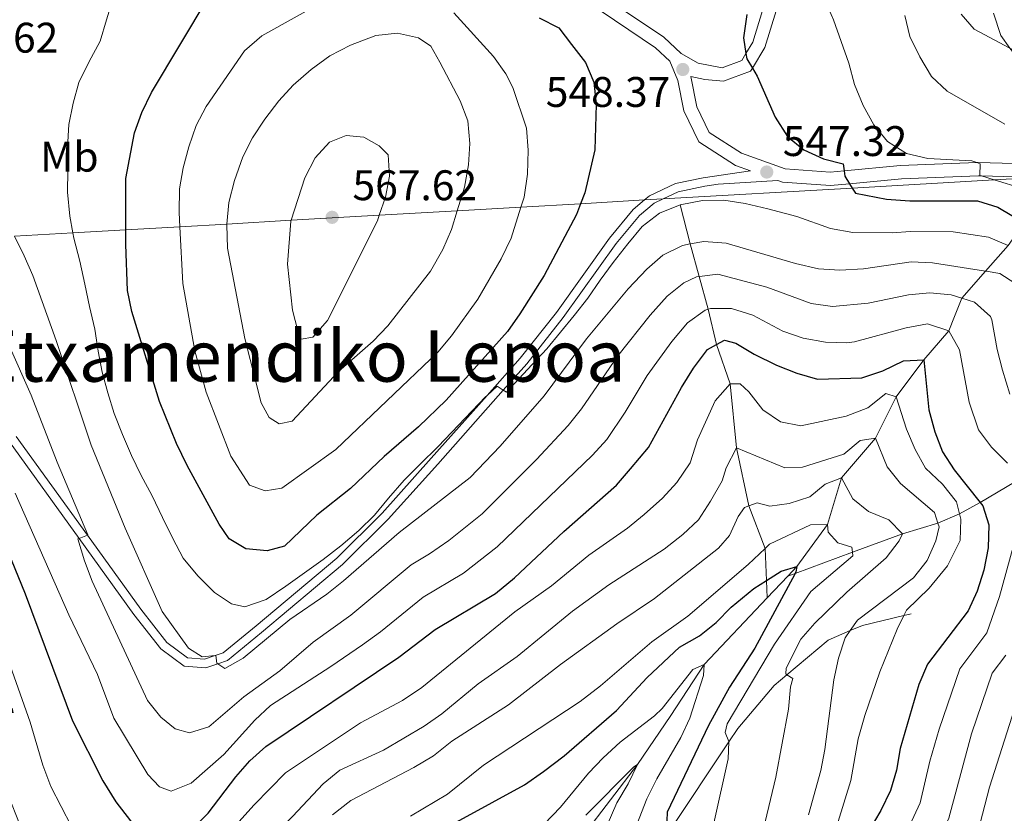
# Model space of a CAD drawing. Extents: x 626003 to 630514, y 789565 to 792619.
# Drawn here: x 627291 to 627521, y 791724 to 791910 of the extents above; entities that cross this region are included whole.
import ezdxf
from ezdxf.enums import TextEntityAlignment as Align

# ---------------------------------------------------------------- set-up
doc = ezdxf.new("R2010")
doc.units = 0
doc.header["$MEASUREMENT"] = 0
doc.linetypes.add('DGN Style 3', pattern=[59.796702, 42.71193, -17.084772])
for name, color, linetype in [('Nivel 1', 7, 'Continuous'), ('Nivel 11', 7, 'Continuous'), ('Nivel 20', 7, 'Continuous'), ('Nivel 21', 7, 'Continuous'), ('Nivel 37', 7, 'Continuous'), ('Nivel 4', 7, 'Continuous'), ('Nivel 41', 7, 'Continuous'), ('Nivel 44', 7, 'Continuous'), ('Nivel 45', 7, 'Continuous'), ('Nivel 5', 7, 'Continuous'), ('Nivel 54', 7, 'Continuous'), ('Nivel 61', 7, 'Continuous'), ('Nivel 63', 7, 'Continuous'), ('Nivel 7', 7, 'Continuous')]:
    doc.layers.add(name, color=color, linetype=linetype)
doc.styles.add('Style-arial', font='arial.shx', dxfattribs={"bigfont": 'arialbig.shx'})
doc.styles.add('Style-ariali', font='ariali.shx', dxfattribs={"bigfont": 'arialibig.shx'})
doc.styles.add('Style-arialn', font='arialn.shx', dxfattribs={"bigfont": 'arialnbig.shx'})
doc.styles.add('Style-times', font='times.shx', dxfattribs={"bigfont": 'timesbig.shx'})
doc.linetypes.add('5linaci', pattern='A,-8,[2,dgnlstyle.shx,S=0.128,R=0,X=0,Y=0],-16', length=24)

# ---------------------------------------------------------------- blocks, each defined once
blk = doc.blocks.new('5PATER')
at = {"layer": 'Nivel 7', "linetype": 'Continuous', "lineweight": 0}
h = blk.add_hatch(color=19, dxfattribs=at)
edge = h.paths.add_edge_path()
edge.add_ellipse((1.001171767711639e-08, 1.001171767711639e-08), major_axis=(-1.095731443231309, -1.110710700762829), ratio=0.9994222409660318, start_angle=0, end_angle=360)

msp = doc.modelspace()

# ---------------------------------------------------------------- linework, layer by layer
at = {"layer": 'Nivel 1', "color": 19, "linetype": '5linaci', "lineweight": 0, "ltscale": 0.5}
msp.add_polyline3d([(627289.355, 791859.4709999999, 540), (627303.0009999999, 791860.256, 545), (627315.3500000001, 791860.967, 550), (627328.03, 791861.6969999999, 555), (627339.0090000001, 791862.328, 560), (627354.071, 791863.1950000001, 565), (627374.6969999999, 791864.3829999999, 565), (627392.9299999999, 791865.432, 560), (627407.835, 791866.29, 555), (627421.787, 791867.0930000001, 550), (627436.784, 791867.956, 545.433), (627441.1340000001, 791868.2069999999, 545.323), (627485.355, 791870.7520000001, 550), (627518.594, 791872.665, 555), (627528.4310000001, 791873.2309999999, 557.1560000000001)], dxfattribs=at)
at = {"layer": 'Nivel 11', "color": 142, "linetype": 'DGN Style 3', "lineweight": 13, "extrusion": (-0.1077383648861807, -0.1134324961408712, 0.9876869511899525), "elevation": -156922.8351594989, "flags": 128}
msp.add_lwpolyline([(-90317.44103427802, 993907.7486900943), (-90317.44103427813, 993900.7109937384)], dxfattribs=at)
at = {"layer": 'Nivel 11', "color": 142, "linetype": 'DGN Style 3', "lineweight": 13}
for points in [[(627445.0800000001, 791866.821, 545), (627447.433, 791857.662, 540), (627449.561, 791850.0249999999, 534.998), (627451.6880000001, 791842.3929999999, 530), (627453.5959999999, 791834.1070000001, 525), (627456.791, 791824.9380000001, 520), (627458.2690000001, 791809.9210000001, 515), (627461.193, 791796.354, 510), (627464.979, 791786.4180000001, 505), (627465.2720000001, 791778.881, 500), (627465.493, 791774.871, 498.408)], [(627530.3230000001, 791868.2, 555), (627525.5900000001, 791862.5930000001, 550), (627521.8500000001, 791857.335, 545), (627516.588, 791851.307, 540.134), (627511.0360000001, 791844.946, 535), (627509.274, 791840.6529999999, 531.313), (627507.9469999999, 791837.3489999999, 530), (627502.0930000001, 791830.533, 525), (627495.6799999999, 791821.9180000001, 520), (627490.788, 791812.2520000001, 515), (627482.8929999999, 791802.8970000001, 510), (627479.558, 791792.0290000001, 505), (627472.413, 791782.1570000001, 500), (627470.28, 791779.9110000001, 499.509)], [(627604.4580000001, 791818.2749999999, 575), (627597.3260000001, 791817.51, 570), (627588.6680000001, 791816.1340000001, 565), (627579.8670000001, 791815.2790000001, 560), (627569.6740000001, 791814.575, 555), (627561.969, 791814.381, 550), (627552.493, 791813.9299999999, 545), (627543.3360000001, 791809.74, 540), (627534.649, 791804.257, 535), (627523.3090000001, 791801.8910000001, 530), (627515.2919999999, 791797.173, 525), (627510.4709999999, 791794.5090000001, 520), (627505.422, 791792.2820000001, 515), (627497.102, 791789.815, 510), (627485.408, 791785.507, 505), (627472.013, 791780.5519999999, 500.138), (627470.28, 791779.9110000001, 499.509)], [(627465.493, 791774.871, 498.408), (627450.6769999999, 791759.2720000001, 495), (627442.902, 791747.2849999999, 492.731), (627435.138, 791735.8230000001, 490), (627421.7919999999, 791718.44, 487.164), (627417.0789999999, 791710.442, 485.094), (627405.4780000001, 791690.754, 480), (627393.986, 791678.193, 478.639)]]:
    msp.add_polyline3d(points, dxfattribs=at)
at = {"layer": 'Nivel 20', "color": 19, "linetype": 'Continuous', "lineweight": 0, "ltscale": 0.5}
msp.add_polyline3d([(627754.155, 791917.602, 605.162), (627752.588, 791905.787, 604.787), (627750.3670000001, 791887.2220000001, 603.993), (627739.477, 791885.378, 602.158), (627727.1089999999, 791883.2849999999, 600.076), (627706.5989999999, 791879.814, 596.622), (627698.987, 791878.548, 595.473), (627668.2820000001, 791873.443, 590.841), (627659.9909999999, 791872.065, 589.591), (627628.506, 791867.5079999999, 584.624), (627623.327, 791866.7590000001, 583.808), (627607.064, 791863.524, 579.464), (627596.9990000001, 791861.523, 576.777), (627591.237, 791864.906, 575.532), (627572.7209999999, 791875.78, 571.534), (627569.3130000001, 791877.7820000001, 570.798), (627556.033, 791885.5819999999, 567.931), (627522.28, 791903.5050000001, 565.476), (627513.935, 791907.9369999999, 564.87), (627510.8530000001, 791911.4240000001, 564.529)], dxfattribs=at)
at = {"layer": 'Nivel 21', "color": 19, "linetype": 'DGN Style 3', "lineweight": 0}
for points in [[(627425.1699999999, 791916.8829999999, 545.8770000000001), (627441.277, 791906.023, 547.578), (627445.352, 791902.264, 548.145), (627449.284, 791899.953, 548.938), (627454.936, 791898.8940000001, 549.505), (627459.493, 791900.602, 549.846), (627460.4909999999, 791902.2420000001, 550.029), (627462.119, 791904.915, 550.328), (627465.926, 791917.442, 551.093)], [(627447.598, 791896.8459999999, 548.371), (627449.0020000001, 791889.7860000001, 548.145), (627451.899, 791883.7409999999, 547.464), (627459.477, 791878.8829999999, 547.237), (627469.7050000001, 791875.2350000001, 547.351), (627480.23, 791874.4950000001, 549.392), (627483.4739999999, 791874.7930000001, 549.995), (627496.6939999999, 791876.0109999999, 552.4540000000001), (627514.4950000001, 791876.729, 555.343), (627514.858, 791876.744, 555.402), (627529.092, 791876.362, 557.217)], [(627289.746, 791812.598, 531.269), (627306.371, 791789.514, 534.866), (627318.8489999999, 791772.1910000001, 537.567), (627324.949, 791764.3840000001, 538.9110000000001), (627329.7960000001, 791760.8319999999, 539.6080000000001), (627333.8090000001, 791760.4979999999, 539.721), (627336.314, 791761.3489999999, 539.9830000000001), (627338.138, 791761.969, 540.175), (627345.8729999999, 791768.308, 540.4780000000001), (627364.719, 791784.1140000001, 542.509), (627375.3289999999, 791794.673, 543.702), (627386.8530000001, 791807.503, 544.711), (627399.9099999999, 791822.1939999999, 544.904), (627407.6529999999, 791830.9070000001, 545.02), (627416.145, 791841.6529999999, 545.278), (627428.5419999999, 791858.9950000001, 545.561), (627434.1200000001, 791865.7280000001, 545.618), (627436.784, 791867.956, 545.433), (627437.9410000001, 791868.9240000001, 545.354), (627443.993, 791871.7849999999, 545.272), (627450.5009999999, 791873.1470000001, 545.924), (627461.575, 791874.7930000001, 547.273)], [(627442.557, 791720.1410000001, 500.012), (627456.5120000001, 791741.158, 504.858), (627458.557, 791744.2380000001, 505.569), (627467.0860000001, 791754.321, 509.197), (627470.0989999999, 791756.8530000001, 510.197), (627479.729, 791764.9439999999, 513.393), (627484.8840000001, 791767.166, 515.655), (627487.7390000001, 791768.398, 516.909), (627497.409, 791770.6910000001, 520.278), (627499.1300000001, 791771.1000000001, 520.878)]]:
    msp.add_polyline3d(points, dxfattribs=at)
at = {"layer": 'Nivel 21', "color": 19, "linetype": 'Continuous', "lineweight": 0}
for points in [[(627447.598, 791896.8459999999, 548.371), (627450.8470000001, 791896.1200000001, 548.824), (627455.21, 791895.7339999999, 549.505), (627461.5530000001, 791898.111, 549.846), (627461.993, 791898.834, 549.908), (627464.929, 791903.656, 550.328), (627468.8600000001, 791916.5930000001, 551.093)], [(627423.4979999999, 791914.2150000001, 545.8770000000001), (627439.3189999999, 791903.548, 547.578), (627442.71, 791900.4199999999, 548.145), (627444.5719999999, 791895.9269999999, 548.371), (627445.993, 791888.783, 548.145), (627449.4480000001, 791881.575, 547.464), (627458.081, 791876.04, 547.237), (627461.575, 791874.7930000001, 547.273)], [(627288.1440000001, 791811.3770000001, 531.269), (627304.429, 791788.7650000001, 534.794), (627317.2380000001, 791770.9820000001, 537.567), (627323.534, 791762.925, 538.9110000000001), (627329.0630000001, 791758.872, 539.6080000000001), (627334.0590000001, 791758.4569999999, 539.721), (627336.875, 791759.413, 539.973), (627339.131, 791760.1799999999, 540.175), (627347.1570000001, 791766.7579999999, 540.4780000000001), (627366.078, 791782.6259999999, 542.509), (627376.788, 791793.2849999999, 543.702), (627388.354, 791806.1610000001, 544.711), (627403.706, 791823.436, 544.938), (627409.196, 791829.6130000001, 545.02), (627417.754, 791840.442, 545.278), (627430.1370000001, 791857.7660000001, 545.561), (627435.5519999999, 791864.3019999999, 545.618), (627439.034, 791867.2139999999, 545.354), (627441.1340000001, 791868.2069999999, 545.323), (627444.638, 791869.8630000001, 545.272), (627450.855, 791871.1640000001, 545.924), (627453.9739999999, 791871.6270000001, 546.3050000000001), (627467.9720000001, 791872.5109999999, 547.339), (627469.054, 791872.1259999999, 547.351), (627480.264, 791871.338, 549.392), (627484.746, 791871.75, 550.216), (627496.9010000001, 791872.8700000001, 552.4540000000001), (627514.879, 791873.5959999999, 555.402), (627515.6359999999, 791873.575, 555.499), (627528.4310000001, 791873.2309999999, 557.1560000000001)]]:
    msp.add_polyline3d(points, dxfattribs=at)
at = {"layer": 'Nivel 4', "color": 25, "linetype": 'Continuous', "lineweight": 30, "flags": 128}
for points, elevation in [([(627419.6599999999, 791904.341), (627422.9299999999, 791900.102), (627424.871, 791895.4920000001), (627425.4299999999, 791890.2749999999), (627425.156, 791879.7010000001), (627422.753, 791869.638), (627421.787, 791867.0930000001), (627420.818, 791864.5360000001), (627413.2579999999, 791850.277), (627407.612, 791841.3489999999), (627404.6669999999, 791837.173), (627390.3219999999, 791821.119), (627383.8729999999, 791814.848), (627375.79, 791807.902), (627367.9299999999, 791800.449), (627360.033, 791794.199), (627352.521, 791786.9210000001), (627348.45, 791785.8130000001), (627343.479, 791786.351), (627339.571, 791788.673), (627337.1880000001, 791792.0560000001), (627329.75, 791805.8230000001), (627327.2069999999, 791810.9820000001), (627323.256, 791820.783), (627316.7790000001, 791841.862), (627315.7649999999, 791846.7590000001), (627315.335, 791857.574), (627315.3500000001, 791860.967), (627315.4040000001, 791872.9610000001), (627317.4199999999, 791883.685), (627319.101, 791888.3929999999), (627321.3910000001, 791893.085), (627334.9029999999, 791915.7650000001)], 550), ([(627412.129, 791910.5460000001), (627416.71, 791908.2309999999), (627419.6599999999, 791904.341)], 550), ([(627460.7280000001, 791911.3489999999), (627459.8929999999, 791905.9369999999), (627460.4909999999, 791902.2420000001), (627460.692, 791901.0050000001), (627461.993, 791898.834), (627463.1329999999, 791896.936), (627467.369, 791887.3740000001), (627470.1810000001, 791882.8360000001), (627474.048, 791879.6670000001), (627478.6159999999, 791877.5660000001), (627483.246, 791876.4510000001), (627483.4739999999, 791874.7930000001), (627483.646, 791873.554), (627484.746, 791871.75), (627485.355, 791870.7520000001), (627486.1000000001, 791869.533), (627493.352, 791868.115), (627498.8400000001, 791867.7309999999), (627514.6440000001, 791867.783), (627519.4099999999, 791866.2650000001), (627525.5900000001, 791862.5930000001)], 550), ([(627330.673, 791720.538), (627334.6680000001, 791724.443), (627341.077, 791732.9199999999), (627344.3659999999, 791736.685), (627348.102, 791740.0320000001), (627379.29, 791760.9380000001), (627387.756, 791767.466), (627401.8640000001, 791775.8740000001), (627406.328, 791779.507), (627417.892, 791790.396), (627430.1950000001, 791801.237), (627433.4750000001, 791805.031), (627437.655, 791810.0349999999), (627445.416, 791824.054), (627448.237, 791828.6340000001), (627451.5279999999, 791832.933), (627453.5959999999, 791834.1070000001), (627455.4369999999, 791835.152), (627458.121, 791834.4450000001), (627462.4199999999, 791831.889), (627467.679, 791829.3330000001), (627472.416, 791827.4439999999), (627477.219, 791826.0220000001), (627487.6510000001, 791826.324), (627492.4990000001, 791827.979), (627497.3929999999, 791830.3319999999), (627502.0930000001, 791830.533), (627503.29, 791818.8289999999), (627504.6610000001, 791813.6799999999), (627506.4880000001, 791809.01), (627509.2280000001, 791804.825), (627515.2919999999, 791797.173), (627515.949, 791796.3459999999), (627517.3060000001, 791791.899), (627517.1699999999, 791786.554)], 525), ([(627286.1059999999, 791789.77), (627291.817, 791775.7779999999), (627302.861, 791746.031), (627309.9920000001, 791732.0079999999), (627313.017, 791727.131), (627319.1089999999, 791719.199)], 525), ([(627517.1699999999, 791786.554), (627516.1610000001, 791781.31), (627514.5660000001, 791776.4029999999), (627512.517, 791771.841), (627503.013, 791759.2849999999), (627500.9340000001, 791754.527), (627496.587, 791739.611), (627495.7490000001, 791734.5430000001), (627494.338, 791729.746), (627492.0689999999, 791725.091), (627489.0989999999, 791720.0800000001)], 525), ([(627385.1470000001, 791718.173), (627408.7039999999, 791731.067), (627413.098, 791734.212), (627417.987, 791737.8900000001), (627430.165, 791748.504), (627437.3430000001, 791756.24), (627444.9539999999, 791763.287), (627449.595, 791765.9269999999), (627453.5460000001, 791769.0760000001), (627457.023, 791772.6799999999), (627462.3300000001, 791776.9990000001), (627465.2720000001, 791778.881), (627468.706, 791781.0789999999), (627472.413, 791782.1570000001), (627472.206, 791780.9099999999), (627472.013, 791780.5519999999), (627471.9439999999, 791780.4240000001), (627462.5689999999, 791763.05), (627456.6640000001, 791753.9170000001), (627451.7139999999, 791745.0009999999), (627442.034, 791724.676), (627441.875, 791720.608)], 500)]:
    msp.add_lwpolyline(points, dxfattribs=dict(at, elevation=elevation))
at = {"layer": 'Nivel 5', "color": 25, "linetype": 'Continuous', "lineweight": 0, "flags": 128}
for points, elevation in [([(627312.3870000001, 791915.244), (627310.854, 791910.1059999999), (627309.3759999999, 791905.0860000001), (627306.676, 791900.217), (627304.381, 791895.4720000001), (627303.0160000001, 791890.628), (627302.061, 791885.6159999999), (627301.7509999999, 791880.2679999999), (627301.79, 791874.868), (627301.7080000001, 791869.757), (627302.273, 791864.192), (627303.0009999999, 791860.256), (627303.237, 791858.983), (627304.611, 791853.665), (627305.8119999999, 791848.2280000001), (627306.835, 791843.02), (627308.091, 791837.7579999999), (627308.881, 791832.604), (627309.8400000001, 791827.685), (627311.1470000001, 791822.831), (627312.628, 791817.98), (627314.575, 791813.0789999999), (627316.6950000001, 791808.1810000001), (627318.868, 791803.632), (627321.5109999999, 791798.744), (627323.925, 791793.6769999999), (627326.395, 791788.727), (627328.801, 791784.125), (627332.243, 791780.006), (627336.087, 791776.1259999999), (627340.085, 791773.4110000001), (627343.2339999999, 791772.712), (627348.196, 791774.486), (627352.7860000001, 791777.588), (627357.2010000001, 791780.6869999999), (627361.5590000001, 791783.7860000001), (627365.6810000001, 791787.054), (627369.9140000001, 791790.6140000001), (627373.5660000001, 791794.2220000001), (627376.8630000001, 791798.172), (627380.504, 791802.361), (627384.1540000001, 791806.085), (627388.4340000001, 791810.227), (627399.5490000001, 791821.8670000001), (627399.9099999999, 791822.1939999999), (627402.291, 791824.3559999999), (627403.706, 791823.436), (627404.4650000001, 791822.943), (627409.3640000001, 791828.257), (627413.8640000001, 791833.1000000001), (627417.104, 791836.9909999999), (627420.2849999999, 791840.939), (627423.4650000001, 791844.9450000001), (627426.409, 791849.1799999999), (627429.4110000001, 791853.3570000001), (627432.8759999999, 791857.658), (627436.1710000001, 791861.7239999999), (627440.2949999999, 791864.8759999999), (627445.0800000001, 791866.821), (627450.288, 791867.844), (627455.3400000001, 791867.8770000001), (627460.348, 791867.0959999999), (627465.5970000001, 791865.855)], 545), ([(627401.4169999999, 791901.5730000001), (627404.3360000001, 791897.4950000001), (627405.9610000001, 791894.2790000001), (627409.169, 791884.78), (627409.54, 791879.591), (627409.405, 791873.9580000001), (627408.5719999999, 791868.601), (627407.835, 791866.29), (627405.5220000001, 791859.027), (627403.185, 791854.179), (627397.736, 791844.713), (627391.618, 791836.182), (627388.4240000001, 791832.3330000001), (627364.514, 791809.5619999999), (627351.9010000001, 791800.5090000001), (627347.963, 791799.915), (627344.28, 791801.2420000001), (627339.9739999999, 791808.0279999999), (627334.192, 791822.9539999999), (627331.5220000001, 791832.648), (627328.706, 791848.4340000001), (627328.03, 791861.6969999999), (627327.8589999999, 791865.057), (627327.9340000001, 791870.575), (627328.753, 791875.507), (627330.1370000001, 791880.429), (627331.848, 791885.396), (627334.155, 791889.831), (627343.159, 791902.8729999999), (627347.1910000001, 791906.375), (627363.017, 791915.283)], 555), ([(627478.7620000001, 791915.206), (627480.9439999999, 791910.135), (627484.55, 791899.966), (627485.862, 791894.9469999999), (627487.9310000001, 791890.0700000001), (627490.435, 791885.506), (627493.6510000001, 791881.6769999999), (627498.057, 791878.852), (627503.087, 791877.663), (627513.361, 791877.1529999999), (627514.4950000001, 791876.729), (627515.29, 791876.433), (627515.223, 791873.703), (627515.6359999999, 791873.575), (627518.594, 791872.665)], 555), ([(627392.1159999999, 791911.7420000001), (627401.4169999999, 791901.5730000001)], 555), ([(627497.6869999999, 791911.111), (627498.861, 791906.2520000001), (627501.2209999999, 791901.429), (627503.9240000001, 791896.8800000001), (627507.5449999999, 791893.4310000001), (627521.0819999999, 791885.6910000001)], 560), ([(627518.4510000001, 791911.6599999999), (627520.152, 791906.4310000001), (627522.28, 791903.5050000001), (627523.0889999999, 791902.3940000001), (627539.703, 791889.163), (627544.0179999999, 791886.433), (627547.9380000001, 791883.3300000001), (627550.7690000001, 791878.963), (627553.837, 791875.0150000001), (627554.344, 791874.723)], 565), ([(627388.838, 791900.2420000001), (627393.648, 791891.1529999999), (627395.402, 791886.4739999999), (627395.8600000001, 791881.148), (627395.544, 791876.1470000001), (627394.6499999999, 791870.963), (627392.9299999999, 791865.432), (627391.564, 791861.0349999999), (627389.534, 791856.3300000001), (627386.642, 791851.307), (627376.709, 791838.5260000001), (627373.274, 791834.8910000001), (627365.1140000001, 791827.807), (627354.29, 791816.172), (627351.2220000001, 791815.594), (627348.9310000001, 791817.0630000001), (627347.0120000001, 791820.4539999999), (627343.2010000001, 791835.5090000001), (627339.1359999999, 791856.685), (627338.99, 791862.128), (627339.0090000001, 791862.328), (627339.4839999999, 791867.3289999999), (627340.771, 791872.493), (627342.781, 791878.0430000001), (627345.007, 791882.5190000001), (627347.929, 791886.8770000001), (627351.1980000001, 791891.1440000001), (627354.567, 791894.837), (627358.7280000001, 791898.5), (627363.1229999999, 791901.7069999999), (627367.949, 791904.1910000001), (627373.8600000001, 791906.476), (627378.96, 791907.033), (627383.8589999999, 791905.9010000001), (627386.74, 791903.9210000001), (627388.838, 791900.2420000001)], 560), ([(627376.8019999999, 791878.5390000001), (627377.067, 791873.4909999999), (627376.1470000001, 791868.5789999999), (627374.6969999999, 791864.3829999999), (627374.2350000001, 791863.0460000001), (627362.575, 791839.7820000001), (627359.104, 791835.828), (627356.4410000001, 791835.3740000001), (627355.5930000001, 791837.3330000001), (627354.3630000001, 791842.179), (627353.2209999999, 791852.97), (627354.0050000001, 791862.99), (627354.071, 791863.1950000001), (627357.271, 791873.135), (627359.6840000001, 791877.824), (627363.037, 791881.507), (627366.906, 791883.064), (627371.0360000001, 791882.6740000001), (627374.673, 791880.649), (627376.8019999999, 791878.5390000001)], 565), ([(627518.594, 791872.665), (627525.2080000001, 791870.6300000001)], 555), ([(627465.5970000001, 791865.855), (627472.423, 791864.061), (627480.2550000001, 791861.298), (627485.4979999999, 791860.348), (627494.675, 791860.281), (627498.9820000001, 791860.6089999999), (627508.9550000001, 791860.4820000001), (627517.274, 791859.283), (627521.8500000001, 791857.335)], 545), ([(627523.4299999999, 791848.4650000001), (627519.9040000001, 791850.783), (627516.719, 791851.287), (627516.588, 791851.307), (627504.1200000001, 791853.284), (627499.1240000001, 791853.487), (627488.006, 791851.842), (627482.4299999999, 791851.56), (627477.435, 791851.8189999999), (627472.0700000001, 791853.058), (627455.889, 791857.8659999999), (627450.6100000001, 791858.244), (627447.433, 791857.662), (627445.675, 791857.3400000001), (627441.074, 791855.021), (627437.31, 791851.7350000001), (627432.952, 791847.135), (627423.2010000001, 791835.453), (627413.28, 791822.1229999999), (627402.9809999999, 791810.3330000001), (627395.969, 791803.024), (627379.3600000001, 791790.1240000001), (627366.3019999999, 791778.7990000001), (627362.3729999999, 791775.7069999999), (627353.7690000001, 791769.7450000001), (627342.8400000001, 791760.7590000001), (627338.5279999999, 791758.321), (627336.875, 791759.413), (627336.648, 791759.564), (627336.4410000001, 791761.361), (627336.314, 791761.3489999999), (627333.2520000001, 791761.071), (627330.023, 791763.0449999999), (627323.8829999999, 791771.685), (627315.193, 791791.128), (627307.281, 791810.5420000001), (627299.0519999999, 791835.077), (627293.6089999999, 791850.31), (627291.6100000001, 791854.919), (627289.355, 791859.4709999999)], 540), ([(627359.223, 791764.5009999999), (627368.0120000001, 791770.784), (627382.158, 791782.571), (627386.466, 791785.1089999999), (627390.9480000001, 791788.267), (627398.737, 791794.54), (627411.462, 791807.2479999999), (627418.9180000001, 791815.1610000001), (627422.0090000001, 791819.087), (627430.4750000001, 791831.483), (627438.047, 791840.9680000001), (627442.0490000001, 791845.467), (627445.9780000001, 791848.5590000001), (627448.929, 791849.9439999999), (627449.561, 791850.0249999999), (627449.6429999999, 791850.0360000001), (627453.9450000001, 791850.595), (627465.345, 791847.538), (627475.7620000001, 791843.6939999999), (627480.746, 791842.9950000001), (627489.1229999999, 791843.824), (627498.547, 791845.7679999999), (627503.4909999999, 791846.2110000001), (627508.4839999999, 791845.743), (627511.0360000001, 791844.946), (627513.967, 791844.033), (627517.753, 791840.6670000001), (627518.067, 791839.8870000001), (627519.2760000001, 791832.979), (627520.558, 791828.1540000001), (627522.2239999999, 791822.517)], 535), ([(627282.368, 791846.565), (627293.2579999999, 791822.3130000001), (627299.3119999999, 791806.6329999999), (627306.507, 791789.567), (627306.371, 791789.514), (627304.429, 791788.7650000001), (627304.142, 791788.6540000001), (627305.682, 791783.513), (627307.514, 791778.784), (627320.4650000001, 791750.8530000001), (627323.5349999999, 791746.9010000001), (627326.8940000001, 791744.1740000001), (627330.2790000001, 791743.2479999999), (627334.783, 791744.665), (627343.0009999999, 791751.659), (627351.3870000001, 791757.797), (627359.223, 791764.5009999999)], 535), ([(627330.629, 791731.476), (627338.29, 791738.176), (627345.5590000001, 791746.246), (627349.2339999999, 791749.638), (627363.355, 791758.7779999999), (627370.783, 791763.8729999999), (627374.96, 791766.8910000001), (627384.9569999999, 791775.0179999999), (627394.362, 791780.6240000001), (627402.257, 791786.7650000001), (627424.5560000001, 791808.199), (627427.9070000001, 791811.909), (627432.236, 791818.273), (627437.3400000001, 791826.872), (627443.142, 791834.801), (627446.788, 791839.2), (627450.9240000001, 791842.1540000001), (627451.6880000001, 791842.3929999999), (627452.183, 791842.548), (627457.1270000001, 791842.52), (627462.068, 791840.96), (627469.142, 791837.2409999999), (627473.871, 791835.622), (627479.0760000001, 791834.6470000001), (627484.084, 791834.5090000001), (627485.9099999999, 791834.736), (627497.97, 791838.05), (627503.003, 791838.9480000001), (627507.9469999999, 791837.3489999999), (627510.4299999999, 791832.8600000001), (627512.757, 791820.673), (627514.889, 791814.1270000001), (627517.9610000001, 791810.0700000001), (627521.7320000001, 791806.3999999999)], 530), ([(627495.8430000001, 791767.479), (627497.409, 791770.6910000001), (627498.03, 791771.9639999999), (627503.381, 791777.142), (627507.6440000001, 791782.3), (627510.642, 791788.244), (627510.8049999999, 791793.246), (627510.4709999999, 791794.5090000001), (627509.7339999999, 791797.3090000001), (627506.4839999999, 791801.425), (627502.531, 791805.21), (627500.0760000001, 791809.5660000001), (627498.085, 791814.3400000001), (627495.6799999999, 791821.9180000001), (627493.216, 791822.69), (627489.0120000001, 791819.348), (627483.967, 791817.352), (627473.301, 791815.0730000001), (627468.574, 791816.0220000001), (627464.432, 791818.815), (627461.1810000001, 791823.021), (627459.1510000001, 791824.8900000001), (627456.791, 791824.9380000001), (627453.267, 791820.9639999999), (627449.1329999999, 791811.825), (627447.4739999999, 791806.4539999999), (627444.301, 791801.854), (627440.94, 791798.158), (627436.6529999999, 791794.3130000001), (627432.81, 791791.1159999999), (627423.712, 791784.8600000001), (627415.017, 791777.6810000001), (627406.395, 791771.5860000001), (627384.673, 791753.8800000001), (627380.091, 791750.8090000001), (627370.277, 791745.629), (627352.723, 791733.871), (627345.4169999999, 791726.3900000001), (627334.119, 791713.8470000001)], 520), ([(627385.2050000001, 791744.8400000001), (627389.327, 791747.727), (627397.8219999999, 791754.685), (627406.9610000001, 791761.111), (627419.9269999999, 791771.6880000001), (627428.435, 791777.9199999999), (627441.352, 791786.2579999999), (627445.736, 791789.665), (627449.3559999999, 791793.1130000001), (627452.2250000001, 791797.45), (627454.9450000001, 791802.2609999999), (627455.889, 791805.2720000001), (627458.2690000001, 791809.9210000001), (627469.591, 791805.247), (627473.7620000001, 791805.413), (627483.415, 791808.49), (627487.26, 791811.6440000001), (627490.788, 791812.2520000001), (627493.541, 791805.497), (627496.662, 791801.5900000001), (627504.621, 791794.808), (627505.422, 791792.2820000001), (627505.6799999999, 791791.47), (627504.922, 791788.189), (627502.9310000001, 791783.605), (627499.7350000001, 791779.494), (627486.565, 791769.621), (627484.8840000001, 791767.166), (627483.7390000001, 791765.4950000001), (627482.1440000001, 791760.746), (627481.0719999999, 791755.6640000001), (627478.943, 791739.3589999999), (627477.9880000001, 791734.4510000001), (627475.1359999999, 791724.047)], 515), ([(627363.7239999999, 791724.0800000001), (627368.0190000001, 791727.4240000001), (627382.7609999999, 791735.1300000001), (627387.3389999999, 791737.8430000001), (627391.6329999999, 791741.2779999999), (627404.909, 791749.774), (627417.118, 791759.213), (627430.246, 791768.74), (627439.121, 791774.7069999999), (627454.0619999999, 791786.4990000001), (627456.6399999999, 791789.449), (627458.6669999999, 791793.8929999999), (627460.1529999999, 791795.9550000001), (627461.193, 791796.354), (627463.1259999999, 791797.0970000001), (627466.044, 791796.3330000001), (627470.5689999999, 791796.959), (627475.4410000001, 791798.4979999999), (627479.017, 791801.466), (627482.8929999999, 791802.8970000001), (627485.521, 791798.0449999999), (627489.2050000001, 791795.0260000001), (627493.9569999999, 791793.115), (627497.102, 791789.815), (627496.315, 791788.1670000001), (627493.291, 791784.1799999999), (627484.1000000001, 791776.152), (627476.608, 791768.939), (627473.304, 791765.185), (627469.902, 791758.3840000001), (627469.8360000001, 791757.0220000001), (627470.0989999999, 791756.8530000001), (627471.4890000001, 791755.963), (627470.888, 791754.047), (627470.4380000001, 791748.7760000001), (627467.459, 791732.8430000001), (627465.014, 791722.4550000001)], 510), ([(627289.513, 791799.318), (627302.0630000001, 791770.878), (627308.743, 791756.923), (627312.54, 791746.6740000001), (627320.547, 791733.5009999999), (627323.27, 791730.588), (627325.9850000001, 791729.5959999999), (627330.629, 791731.476)], 530), ([(627381.976, 791723.763), (627390.6200000001, 791728.935), (627399.084, 791735.7110000001), (627421.689, 791750.6089999999), (627426.432, 791754.233), (627438.439, 791764.521), (627446.9169999999, 791770.5719999999), (627461.0360000001, 791782.622), (627464.979, 791786.4180000001), (627466.03, 791787.4299999999), (627475.567, 791791.9569999999), (627479.558, 791792.0290000001), (627479.7720000001, 791790.2180000001), (627481.9950000001, 791787.717), (627485.28, 791786.6869999999), (627485.408, 791785.507), (627485.497, 791784.6950000001), (627475.666, 791776.352), (627467.1769999999, 791764.04), (627456.081, 791745.331), (627455.6640000001, 791743.327), (627456.517, 791741.2550000001), (627456.5120000001, 791741.158), (627456.3189999999, 791737.169), (627452.9510000001, 791722.1100000001)], 505), ([(627522.997, 791786.76), (627519.834, 791775.19), (627516.9010000001, 791766.6370000001), (627510.565, 791758.267), (627505.69, 791744.0760000001), (627503.551, 791736.584), (627501.291, 791726.8360000001), (627490.983, 791704.6510000001), (627487.513, 791694.5150000001), (627484.723, 791684.915), (627483.453, 791679.2820000001), (627482.4140000001, 791672.2920000001), (627482.162, 791667.29), (627482.369, 791663.459), (627483.175, 791658.5249999999), (627485.291, 791651.021), (627487.3729999999, 791646.4580000001), (627491.892, 791641.206), (627503.3670000001, 791630.372), (627511.24, 791625.155), (627525.5349999999, 791617.5109999999)], 530), ([(627531.923, 791596.304), (627512.1499999999, 791604.5900000001), (627502.4269999999, 791609.031), (627493, 791614.271), (627478.9739999999, 791622.844), (627474.3130000001, 791626.173), (627470.4140000001, 791629.4269999999), (627466.8019999999, 791633.4480000001), (627464.3330000001, 791637.794), (627462.787, 791643.0290000001), (627462.3219999999, 791658.9010000001), (627462.6540000001, 791664.426), (627464.6669999999, 791674.639), (627468.7760000001, 791690.7239999999), (627476.7209999999, 791710.6969999999), (627479.176, 791715.459), (627482.091, 791722.5220000001), (627485.047, 791732.0789999999), (627486.777, 791741.8189999999), (627488.3119999999, 791747.29), (627491.848, 791757.5160000001), (627495.8430000001, 791767.479)], 520), ([(627302.676, 791721.2990000001), (627297.794, 791730.7050000001), (627295.98, 791735.663), (627292.986, 791745.771), (627287.3929999999, 791761.6259999999)], 520), ([(627521.2860000001, 791761.4340000001), (627518.118, 791757.2490000001), (627513.2660000001, 791743.0519999999), (627507.956, 791723.2679999999), (627502.459, 791710.631), (627497.5020000001, 791696.48), (627495.074, 791687.341), (627494.05, 791681.8659999999), (627493.058, 791673.2069999999), (627493.503, 791666.102), (627494.577, 791661.22), (627496.121, 791656.118), (627498.095, 791651.523), (627499.469, 791649.369), (627502.631, 791645.4680000001), (627509.75, 791637.73), (627513.622, 791634.5700000001), (627519.888, 791630.1810000001), (627528.3400000001, 791624.8489999999)], 535), ([(627413.288, 791721.848), (627417.071, 791725.821), (627423.642, 791733.8330000001), (627427.1059999999, 791737.4380000001), (627431.0430000001, 791741.044), (627439.0970000001, 791747.2679999999), (627440.882, 791748.9340000001), (627448.0360000001, 791758.04), (627450.6769999999, 791759.2720000001), (627450.5430000001, 791756.639), (627447.365, 791746.6910000001), (627445.277, 791742.146), (627439.663, 791732.52), (627437.337, 791727.8189999999), (627433.3230000001, 791717.6070000001)], 495), ([(627524.503, 791637.2220000001), (627520.314, 791640.9210000001), (627515.9180000001, 791645.26), (627512.8470000001, 791649.2069999999), (627510.442, 791653.81), (627506.0900000001, 791663.588), (627504.638, 791668.7450000001), (627503.702, 791674.1229999999), (627503.5660000001, 791679.5560000001), (627504.9720000001, 791689.889), (627509.139, 791705.9070000001), (627514.7660000001, 791720.03), (627517.4809999999, 791730.5320000001), (627525.6710000001, 791756.2309999999)], 540), ([(627284.808, 791736.2450000001), (627290.666, 791721.5490000001), (627295.5090000001, 791712.284), (627306.3570000001, 791694.3330000001), (627310.379, 791691.365), (627313.949, 791690.9299999999), (627318.848, 791691.892), (627323.665, 791694.2650000001), (627332.558, 791700.611), (627336.0830000001, 791704.1570000001), (627346.7930000001, 791716.2930000001), (627354.415, 791723.6410000001), (627361.584, 791731.3489999999), (627365.462, 791734.5120000001), (627375.6799999999, 791739.1680000001), (627385.2050000001, 791744.8400000001)], 515), ([(627423.0109999999, 791723.99), (627434.2409999999, 791735.2930000001), (627435.138, 791735.8230000001), (627432.966, 791731.328), (627430.3090000001, 791726.844), (627421.682, 791707.0889999999)], 490)]:
    msp.add_lwpolyline(points, dxfattribs=dict(at, elevation=elevation))
at = {"layer": 'Nivel 61', "color": 19, "linetype": 'Continuous', "lineweight": 0}
msp.add_3dface([(626945.26, 789975.8), (626902.02, 792289.4099999999), (630283.3999999999, 792353.47), (630327.77, 790039.8500000001)], dxfattribs=at)
at = {"layer": 'Nivel 63', "color": 7, "linetype": 'Continuous', "lineweight": 0}
msp.add_3dface([(626059.358, 789565.223), (630513.5560000001, 789649.5660000001), (630457.327, 792619.0449999999), (626003.129, 792534.702)], dxfattribs=at)

# ---------------------------------------------------------------- block references
at = {"layer": 'Nivel 7', "color": 19, "linetype": 'Continuous', "lineweight": 0}
for p in [(627445.71, 791898.496, 548.371), (627465.365, 791874.4950000001, 547.318), (627363.6499999999, 791863.8999999999, 567.618)]:
    msp.add_blockref('5PATER', p, dxfattribs=at)

# ---------------------------------------------------------------- texts
at = {"layer": 'Nivel 37', "color": 92, "linetype": 'Continuous', "lineweight": 0, "style": 'Style-arialn'}
msp.add_text('Mb', height=7.000002, dxfattribs=at).set_placement((627302.1768623525, 791878.0830009999, 545.15), align=Align.MIDDLE_CENTER)
at = {"layer": 'Nivel 41', "color": 19, "linetype": 'Continuous', "lineweight": 0, "style": 'Style-arial'}
for s, p in [('539.62', (627270.4199999999, 791902.436, 539.616)), ('548.37', (627413.648, 791889.73, 548.371)), ('547.32', (627469.115, 791878.2450000001, 547.318)), ('567.62', (627368.4199999999, 791867.8999999999, 567.618))]:
    msp.add_text(s, height=7.000002, dxfattribs=at).set_placement(p)
at = {"layer": 'Nivel 44', "color": 19, "linetype": 'Continuous', "lineweight": 0, "style": 'Style-ariali'}
msp.add_text('Aratxamendiko        Lepoko', height=8.999982000000001, rotation=280.17999997533, dxfattribs=at).set_placement((627279.5916276344, 791745.6807502175, 513.3100000000001), align=Align.CENTER)
at = {"layer": 'Nivel 45', "color": 19, "linetype": 'Continuous', "lineweight": 0, "style": 'Style-times'}
msp.add_text('Etxamendiko Lepoa', height=12, dxfattribs=at).set_placement((627356.3627226562, 791831.4240000001, 563.6510000000001), align=Align.MIDDLE_CENTER)

# ---------------------------------------------------------------- meshes
at = {"layer": 'Nivel 54', "color": 33, "linetype": 'Continuous', "lineweight": 0}
mesh = msp.add_polyface(dxfattribs=at)
corners = [(627266.4789999998, 791909.5560000001, 538.7330000000379), (627274.1729999997, 791926.0529999998, 535.8689999999912), (627276.6349999998, 791931.334, 534.9999999999951), (627283.5579999997, 791946.1799999999, 532.3130000000039), (627289.666, 791956.2039999999, 529.9999999999857), (627290.9469999999, 791958.3060000001, 529.6999999999825), (627298.6100000001, 791967.841, 527.7809999999796), (627309.5059999998, 791979.592, 525.2869999999887), (627309.9429999997, 791979.996, 524.9999999999841), (627319.2289999998, 791988.584, 523.0190000000247), (627330.1739999999, 791996.858, 520.5240000000208), (627332.0120000001, 791997.935, 520.0000000000033), (627346.801, 792006.6019999997, 516.6680000000055), (627351.9879999997, 792010.6270000001, 515.6229999999972), (627354.0119999999, 792012.1980000001, 515.0000000000218), (627355.8089999997, 792013.592, 514.8539999999945), (627358.494, 792017.601, 514.4509999999815), (627362.6270000001, 792023.7720000001, 513.8329999999751), (627364.8799999999, 792033.5279999999, 513.2659999999931), (627366.5809999998, 792046.8659999999, 512.586000000013), (627367.4009999998, 792061.882, 511.7920000000169), (627368.3599999999, 792070.926, 511.2250000000198), (627371.2679999997, 792080.889, 510.2039999999798), (627372.307, 792082.308, 510.0140000000177), (627376.244, 792087.6880000001, 509.2969999999938), (627383.0119999999, 792094.7039999999, 507.9359999999999), (627389.79, 792100.3060000001, 506.8019999999897), (627397.4689999998, 792105.1720000003, 505.4410000000012), (627400.3499999999, 792106.6969999999, 505.0000000000304), (627403.3409999998, 792108.28, 504.9199999999975), (627406.4340000001, 792109.9180000001, 504.6470000000172), (627412.5419999997, 792114.5590000001, 504.4209999999971), (627415.9529999997, 792119.564, 504.4209999999785), (627417.5389999999, 792125.3630000001, 504.4210000000236), (627416.7589999998, 792131.065, 505.0000000000104), (627416.5519999999, 792132.5869999998, 504.8740000000184), (627411.7769999998, 792146.3260000001, 505.8949999999923), (627407.4240000001, 792156.719, 506.0079999999804), (627401.8669999999, 792166.3119999999, 506.234999999992), (627395.1709999999, 792175.5689999999, 506.5750000000113), (627387.8399999996, 792184.2720000001, 507.369000000023), (627380.3330000001, 792191.682, 508.617000000011), (627377.1069999998, 792196.584, 509.297000000002), (627376.2389999998, 792201.1840000001, 509.8030000000201), (627375.5539999995, 792204.824, 510.2040000000491), (627375.2839999998, 792206.6640000001, 510.2209999999897), (627373.8359999997, 792216.5519999999, 510.3179999999799), (627373.7039999997, 792217.337, 510.2680000000182), (627373.2539999997, 792220.0260000003, 510.0980000000158), (627372.9359999998, 792221.923, 509.9780000000056), (627371.7329999998, 792229.128, 509.5240000000414), (627366.9279999998, 792249.048, 508.6169999999925), (627363.2479999999, 792262.2239999999, 508.6169999999891), (627359.5129999998, 792275.202, 508.2580000000205), (627355.5299999998, 792290.344, 507.7029999999828), (627354.6509999998, 792292.72, 507.604999999985), (627351.7829999998, 792297.9299999999, 507.468000000024), (627349.8299999998, 792297.8929999999, 507.4060000000217), (627347.8769999999, 792297.8559999999, 507.3450000000338), (627349.487, 792295.8709999998, 507.4940000000082), (627351.8329999996, 792291.4569999999, 507.6050000000204), (627352.5879999998, 792289.416, 507.7030000000296), (627356.5329999998, 792274.4180000001, 508.2580000000135), (627360.2649999997, 792261.45, 508.6170000000234), (627363.9279999996, 792248.334, 508.6170000000183), (627368.6979999999, 792228.56, 509.5240000000087), (627369.962, 792221.0020000001, 510.0060000000116), (627370.1399999997, 792219.935, 510.074000000006), (627370.7799999998, 792216.1120000002, 510.3180000000184), (627371.4459999998, 792211.5630000001, 510.2730000000323), (627372.5020000001, 792204.355, 510.2040000000158), (627372.8099999998, 792202.7159999998, 510.0360000000223), (627374.1709999999, 792195.5, 509.2969999999895), (627377.872, 792189.875, 508.6169999999811), (627385.4989999996, 792182.3470000001, 507.3690000000051), (627392.679, 792173.8240000003, 506.5749999999898), (627399.23, 792164.767, 506.2349999999892), (627404.6239999998, 792155.456, 506.0080000000174), (627408.872, 792145.3120000002, 505.8950000000129), (627413.5260000001, 792131.923, 504.8739999999717), (627413.5290000001, 792131.896, 505.0000000000148), (627414.3959999997, 792125.551, 504.4210000000097), (627413.088, 792120.7660000001, 504.4210000000014), (627410.2029999997, 792116.533, 504.420999999978), (627404.6459999997, 792112.31, 504.6470000000016), (627404.6089999999, 792112.29, 504.6499999999989), (627398.9439999997, 792109.2920000001, 505.0000000000196), (627395.7869999998, 792107.6210000003, 505.4410000000142), (627387.8639999998, 792102.6000000003, 506.8019999999938), (627380.8259999999, 792096.783, 507.9360000000108), (627373.8139999998, 792089.5140000002, 509.2969999999958), (627369.4409999999, 792083.54, 510.0330000000486), (627368.4299999997, 792082.158, 510.2040000000156), (627365.3119999997, 792071.4749999999, 511.2249999999977), (627364.3189999997, 792062.1070000001, 511.7920000000083), (627363.4999999998, 792047.121, 512.5859999999977), (627361.8299999998, 792034.0249999999, 513.2650000000183), (627359.7259999996, 792024.9139999999, 513.8320000000524), (627353.452, 792015.5460000001, 514.8540000000017), (627351.4429999997, 792013.9869999997, 515.0000000000396), (627344.9509999999, 792008.95, 516.6679999999976), (627329.0390000001, 791999.625, 519.9999999999847), (627328.3399999999, 791999.2150000001, 520.524), (627317.1499999997, 791990.756, 523.0190000000255), (627307.2439999997, 791981.595, 525.2870000000364), (627307.213, 791981.561, 525.0000000000085), (627296.2069999997, 791969.6910000001, 527.7810000000218), (627288.379, 791959.9510000001, 529.6999999999686), (627286.8589999999, 791957.538, 529.9999999999934), (627280.6439999999, 791947.675, 532.3129999999944), (627273.2069999997, 791932.821, 535.0000000000315), (627270.6099999999, 791927.6340000001, 535.8690000000336), (627263.0639999998, 791911.354, 538.7720000000044), (627256.7809999997, 791905.4920000001, 539.9340000000094), (627255.8829999997, 791905.084, 540.0000000000122), (627248.6599999999, 791901.8030000003, 540.9500000000122), (627235.8249999997, 791898.669, 542.3290000000098), (627219.4269999999, 791896.6310000003, 544.2879999999853), (627213.6119999997, 791894.3019999999, 545.0000000000261), (627207.4349999998, 791891.8280000002, 545.8119999999781), (627196.1069999996, 791885.585, 547.2640000000307), (627181.8989999997, 791878.0700000001, 549.3690000000015), (627177.0929999999, 791875.8400000001, 550.0000000000023), (627167.4439999997, 791871.3640000001, 551.2560000000259), (627155.2990000001, 791868.5900000001, 552.4890000000008), (627142.1339999998, 791867.598, 553.3600000000097), (627127.7909999997, 791867.5720000002, 554.3039999999909), (627117.2629999998, 791867.189, 555.0000000000055), (627115.1399999997, 791867.112, 555.2469999999978), (627103.6000000001, 791866.2080000001, 556.6989999999721), (627091.4449999998, 791864.014, 558.8040000000049), (627085.0079999997, 791862.1130000001, 559.9999999999754), (627078.0439999998, 791860.057, 561.1990000000128), (627065.0389999999, 791856.629, 562.2150000000146), (627053.4559999998, 791854.9099999999, 563.0130000000051), (627040.5529999998, 791855.5490000001, 563.8840000000112), (627024.5569999998, 791857.003, 564.3190000000106), (627003.4979999999, 791859.0630000001, 564.3189999999909), (626986.6329999997, 791860.4439999999, 563.8110000000213), (626969.1799999999, 791862.162, 563.0130000000013), (626954.7469999997, 791863.935, 562.2150000000156), (626943.7609999997, 791864.4920000001, 561.5609999999916), (626935.8649999998, 791864.408, 560.9080000000072), (626925.0970000001, 791862.588, 560.2549999999968), (626910.0559999996, 791859.4140000001, 560.1830000000119), (626910.0989999997, 791857.1070000001, 560.1670000000324), (626925.9339999997, 791860.2730000003, 560.2549999999987), (626936.3599999999, 791861.7959999999, 560.9079999999991), (626937.1399999997, 791861.798, 560.9710000000423), (626944.3729999994, 791861.824, 561.5610000000357), (626954.7779999999, 791861.257, 562.2149999999982), (626969.1279999998, 791859.3489999999, 563.0130000000152), (626986.6379999998, 791857.6259999999, 563.8110000000005), (626995.175, 791856.926, 564.0680000000068), (627003.5039999997, 791856.2450000001, 564.3189999999931), (627024.5509999997, 791854.1860000002, 564.3190000000154), (627040.6139999998, 791852.7259999998, 563.8840000000155), (627053.855, 791852.0700000001, 563.0130000000136), (627065.8689999997, 791853.8530000001, 562.2149999999885), (627079.0649999995, 791857.3319999999, 561.1990000000108), (627084.9409999999, 791859.067, 560.0000000000342), (627092.3589999999, 791861.257, 558.8039999999901), (627104.2219999998, 791863.398, 556.6989999999945), (627115.5619999997, 791864.287, 555.2470000000108), (627117.5359999998, 791864.3579999998, 554.9999999999939), (627128.105, 791864.743, 554.3039999999944), (627142.503, 791864.7690000001, 553.3599999999873), (627155.9820000001, 791865.784, 552.4889999999765), (627168.6239999998, 791868.672, 551.2560000000317), (627178.8259999999, 791873.4040000001, 550.00000000001), (627183.4169999997, 791875.534, 549.3690000000053), (627197.712, 791883.095, 547.2640000000092), (627208.909, 791889.2660000003, 545.8120000000195), (627214.7419999999, 791891.6019999997, 545.0000000000364), (627220.3989999997, 791893.868, 544.2879999999813), (627236.5970000001, 791895.881, 542.3289999999743), (627250.068, 791896.6980000001, 540.9499999999905), (627257.3309999998, 791896.422, 540.1560000000179)]
mesh.append_faces([[corners[k] for k in face] for face in [(146, 144, 145), (59, 57, 58)]], dxfattribs={"vtx0": -1, "color": 33})
mesh.append_faces([[corners[k] for k in face] for face in [(144, 146, 143), (143, 146, 142), (142, 148, 141), (141, 149, 140), (140, 150, 139), (139, 151, 138), (138, 153, 137), (137, 154, 136), (136, 155, 135), (135, 156, 134), (134, 157, 133), (133, 158, 132), (132, 160, 131), (131, 161, 130), (130, 161, 129), (129, 162, 128), (128, 163, 127), (127, 164, 126), (126, 165, 125), (125, 166, 124), (124, 167, 123), (123, 168, 122), (122, 169, 121), (121, 170, 120), (120, 171, 119), (119, 172, 118), (118, 174, 117), (117, 174, 116), (116, 175, 115), (115, 176, 114), (114, 177, 113), (113, 0, 112), (112, 1, 111), (111, 1, 110), (110, 2, 109), (109, 3, 108), (108, 4, 107), (107, 5, 106), (106, 6, 105), (105, 8, 104), (104, 8, 103), (103, 9, 102), (102, 10, 101), (101, 11, 100), (100, 13, 99), (99, 14, 98), (98, 16, 97), (97, 18, 96), (96, 18, 95), (95, 20, 94), (94, 21, 93), (93, 22, 92), (92, 22, 91), (91, 23, 90), (90, 24, 89), (89, 25, 88), (88, 26, 87), (87, 27, 86), (86, 29, 85), (85, 30, 84), (84, 30, 83), (83, 31, 82), (82, 32, 81), (81, 34, 80), (80, 34, 79), (72, 43, 71), (71, 44, 70), (45, 70, 44), (70, 45, 69), (57, 59, 56), (56, 59, 55), (55, 60, 54), (54, 61, 53), (61, 54, 60), (53, 63, 52), (63, 53, 62), (52, 64, 51), (42, 73, 41), (41, 74, 40), (40, 75, 39), (39, 76, 38), (38, 77, 37), (37, 78, 36), (68, 47, 67), (67, 48, 66), (51, 65, 50), (66, 49, 65)]], dxfattribs={"vtx0": -1, "vtx1": -1, "color": 33})
mesh.append_faces([[corners[k] for k in face] for face in [(142, 146, 147), (142, 147, 148), (141, 148, 149), (140, 149, 150), (139, 150, 151), (138, 151, 152), (138, 152, 153), (137, 153, 154), (136, 154, 155), (135, 155, 156), (134, 156, 157), (133, 157, 158), (132, 158, 159), (132, 159, 160), (131, 160, 161), (129, 161, 162), (128, 162, 163), (127, 163, 164), (126, 164, 165), (125, 165, 166), (124, 166, 167), (123, 167, 168), (122, 168, 169), (121, 169, 170), (120, 170, 171), (119, 171, 172), (118, 172, 173), (118, 173, 174), (116, 174, 175), (115, 175, 176), (114, 176, 177), (113, 177, 0), (112, 0, 1), (110, 1, 2), (109, 2, 3), (108, 3, 4), (107, 4, 5), (106, 5, 6), (105, 6, 7), (105, 7, 8), (103, 8, 9), (102, 9, 10), (101, 10, 11), (100, 11, 12), (100, 12, 13), (99, 13, 14), (98, 14, 15), (98, 15, 16), (97, 16, 17), (97, 17, 18), (95, 18, 19), (95, 19, 20), (94, 20, 21), (93, 21, 22), (91, 22, 23), (90, 23, 24), (89, 24, 25), (88, 25, 26), (87, 26, 27), (86, 27, 28), (86, 28, 29), (85, 29, 30), (83, 30, 31), (82, 31, 32), (81, 32, 33), (81, 33, 34), (79, 34, 35), (79, 35, 36), (42, 72, 73), (72, 42, 43), (71, 43, 44), (69, 45, 46), (55, 59, 60), (53, 61, 62), (52, 63, 64), (41, 73, 74), (40, 74, 75), (39, 75, 76), (38, 76, 77), (37, 77, 78), (36, 78, 79), (46, 68, 69), (68, 46, 47), (51, 64, 65), (67, 47, 48), (66, 48, 49), (65, 49, 50)]], dxfattribs={"vtx0": -1, "vtx2": -1, "color": 33})

doc.saveas('drawing.dxf')
